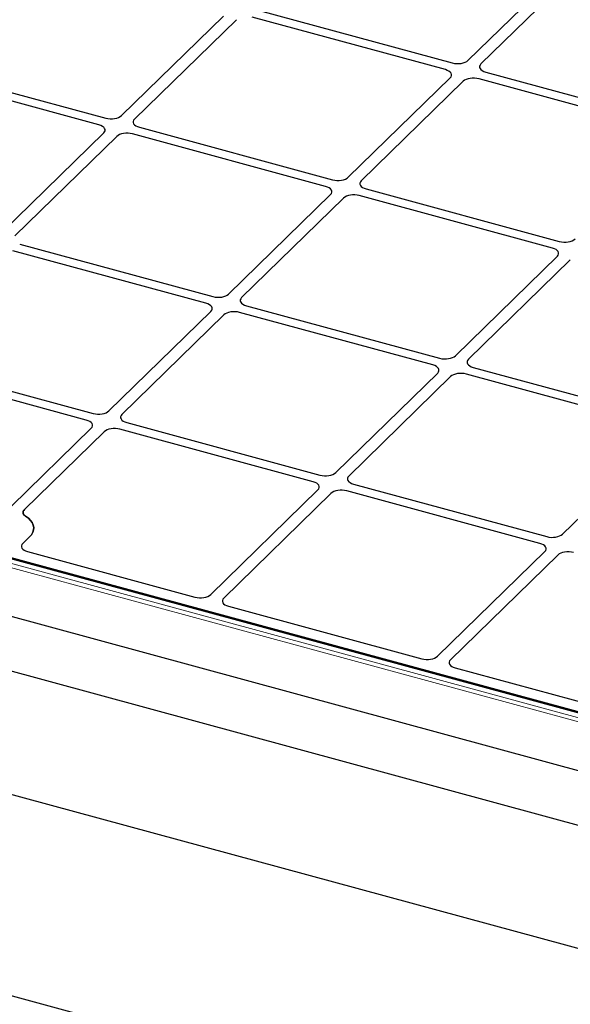
# Model space of a CAD drawing. Units: millimetres. Extents: x 0 to 420, y 0 to 297.
# Drawn here: x 110 to 129, y 32 to 66 of the extents above; entities that cross this region are included whole.
import ezdxf

# ---------------------------------------------------------------- set-up
doc = ezdxf.new("R2010")
doc.units = ezdxf.units.MM

msp = doc.modelspace()

# ---------------------------------------------------------------- linework, layer by layer
at = {"color": 7, "linetype": 'Continuous', "lineweight": 25}
for p, q in [((125.43944, 64.35031), (128.91683, 67.74435)), ((129.35904, 67.62417), (125.88165, 64.23013)), ((113.6172, 62.46781), (117.09459, 65.86185)), ((118.30985, 66.05536), (124.89973, 64.26437)), ((117.5368, 65.74167), (114.05941, 62.34763)), ((124.66639, 64.03662), (118.0765, 65.82761)), ((31.84437, 64.71493), (180.79982, 24.23203)), ((112.84414, 62.15412), (106.25426, 63.94511)), ((106.48761, 64.17286), (113.07749, 62.38187)), ((126.04851, 63.95216), (132.63839, 62.16117)), ((121.35585, 60.36461), (124.83325, 63.75865)), ((125.27546, 63.63847), (121.79806, 60.24443)), ((132.40505, 61.93342), (125.81516, 63.72441)), ((182.59144, 19.53308), (26.04943, 62.07784)), ((109.53361, 58.48211), (113.011, 61.87615)), ((120.5828, 60.05092), (113.99292, 61.8419)), ((114.22627, 62.06966), (120.81615, 60.27867)), ((113.45321, 61.75597), (109.97582, 58.36192)), ((121.96492, 59.96646), (128.55481, 58.17547)), ((117.27227, 56.37891), (120.74966, 59.77295)), ((121.19187, 59.65276), (117.71448, 56.25872)), ((128.32146, 57.94771), (121.73158, 59.7387)), ((116.49922, 56.06521), (109.90933, 57.8562)), ((110.14268, 58.08396), (116.73257, 56.29297)), ((125.01093, 54.2757), (128.48832, 57.66975)), ((128.93053, 57.54956), (125.45314, 54.15552)), ((113.18869, 52.3932), (116.66608, 55.78724)), ((117.88134, 55.98075), (124.47122, 54.18976)), ((117.10829, 55.66706), (113.63089, 52.27302)), ((124.23788, 53.96201), (117.64799, 55.753)), ((26.04943, 55.2205), (182.59144, 12.67574)), ((106.0591, 54.09825), (112.64898, 52.30726)), ((132.22483, 41.2748), (85.07618, 54.08879)), ((85.37907, 54.04076), (131.98095, 41.37537)), ((112.41563, 52.07951), (105.82575, 53.8705)), ((125.62, 53.87755), (132.20988, 52.08656)), ((120.92734, 50.29), (124.40474, 53.68404)), ((124.84695, 53.56386), (121.36955, 50.16982)), ((131.97654, 51.85881), (125.38665, 53.6498)), ((85.15369, 52.09355), (130.56467, 39.75182)), ((109.85964, 49.14395), (112.58249, 51.80154)), ((120.15429, 49.97631), (113.56441, 51.7673)), ((113.79775, 51.99505), (120.38764, 50.20406)), ((113.0247, 51.68136), (110.30185, 49.02376)), ((128.666, 48.1868), (132.1434, 51.58084)), ((121.53641, 49.89185), (128.1263, 48.10086)), ((116.66055, 46.12548), (120.32115, 49.69834)), ((120.76336, 49.57815), (117.10276, 46.0053)), ((127.89295, 47.8731), (121.30307, 49.66409)), ((110.47865, 48.09275), (110.24852, 47.86813)), ((110.41305, 47.5899), (116.12174, 46.0384)), ((124.39921, 44.02228), (128.05981, 47.59514)), ((128.50202, 47.47495), (124.84142, 43.90209)), ((117.26729, 45.72706), (123.8604, 43.9352)), ((125.00595, 43.62386), (131.72785, 41.79699))]:
    msp.add_line(p, q, dxfattribs=at)
at = {"color": 8, "linetype": 'Continuous', "lineweight": 18}
for p, q in [((132.01707, 41.01696), (84.87932, 53.82799)), ((84.92597, 53.957), (132.07463, 41.14301)), ((132.19861, 41.26401), (85.04995, 54.07801))]:
    msp.add_line(p, q, dxfattribs=at)
at = {"color": 7, "linetype": 'Continuous', "lineweight": 25, "flags": 128}
for points in [[(110.34466, 48.7983), (110.43814, 48.73025), (110.51377, 48.65655), (110.57027, 48.57844), (110.60671, 48.49723), (110.62246, 48.41427), (110.61727, 48.33095), (110.59123, 48.24868), (110.54476, 48.16884), (110.47865, 48.09275)], [(110.47865, 48.09275), (110.54476, 48.16884), (110.59123, 48.24868), (110.61727, 48.33095), (110.62246, 48.41427), (110.60671, 48.49723), (110.57027, 48.57844), (110.51377, 48.65655), (110.43814, 48.73025), (110.34466, 48.7983)]]:
    msp.add_lwpolyline(points, dxfattribs=at)
at = {"color": 7, "linetype": 'Continuous', "lineweight": 25}
for centre, major_axis, ratio, start_param, end_param in [((125.0857, 64.44709), (0.4001, -0.00044), 0.51620289, 4.2295433, 5.79760057), ((125.0857, 64.44709), (0.4001, -0.00044), 0.51620289, 4.2295433, 5.79760057), ((126.23641, 64.13435), (0.401, 0.00043), 0.51387378, 2.65608481, 4.22414208), ((126.23641, 64.13435), (0.401, 0.00043), 0.51387378, 2.65608481, 4.22414208), ((124.47848, 63.85443), (0.401, 0.00043), 0.51387378, 5.79767746, 7.36573473), ((124.47848, 63.85443), (0.401, 0.00043), 0.51387378, 5.79767746, 7.36573473), ((125.6292, 63.54169), (0.4001, -0.00044), 0.51620289, 1.08795065, 2.65600792), ((125.6292, 63.54169), (0.4001, -0.00044), 0.51620289, 1.08795065, 2.65600792), ((113.26346, 62.56459), (0.4001, -0.00044), 0.51620289, 4.2295433, 5.79760057), ((113.26346, 62.56459), (0.4001, -0.00044), 0.51620289, 4.2295433, 5.79760057), ((114.41417, 62.25185), (0.401, 0.00043), 0.51387378, 2.65608481, 4.22414208), ((114.41417, 62.25185), (0.401, 0.00043), 0.51387378, 2.65608481, 4.22414208), ((112.65624, 61.97193), (0.401, 0.00043), 0.51387378, 5.79767746, 7.36573473), ((112.65624, 61.97193), (0.401, 0.00043), 0.51387378, 5.79767746, 7.36573473), ((113.80695, 61.65919), (0.4001, -0.00044), 0.51620289, 1.08795065, 2.65600792), ((113.80695, 61.65919), (0.4001, -0.00044), 0.51620289, 1.08795065, 2.65600792), ((121.00211, 60.46139), (0.4001, -0.00044), 0.51620289, 4.2295433, 5.79760057), ((121.00211, 60.46139), (0.4001, -0.00044), 0.51620289, 4.2295433, 5.79760057), ((122.15283, 60.14865), (0.401, 0.00043), 0.51387378, 2.65608481, 4.22414208), ((122.15283, 60.14865), (0.401, 0.00043), 0.51387378, 2.65608481, 4.22414208), ((120.3949, 59.86873), (0.401, 0.00043), 0.51387378, 5.79767746, 7.36573473), ((120.3949, 59.86873), (0.401, 0.00043), 0.51387378, 5.79767746, 7.36573473), ((121.54561, 59.55599), (0.4001, -0.00044), 0.51620289, 1.08795065, 2.65600792), ((121.54561, 59.55599), (0.4001, -0.00044), 0.51620289, 1.08795065, 2.65600792), ((128.74077, 58.35819), (0.4001, -0.00044), 0.51620289, 4.2295433, 5.79760057), ((128.74077, 58.35819), (0.4001, -0.00044), 0.51620289, 4.2295433, 5.79760057), ((128.13356, 57.76552), (0.401, 0.00043), 0.51387378, 5.79767746, 7.36573473), ((128.13356, 57.76552), (0.401, 0.00043), 0.51387378, 5.79767746, 7.36573473), ((116.91853, 56.47568), (0.4001, -0.00044), 0.51620289, 4.2295433, 5.79760057), ((116.91853, 56.47568), (0.4001, -0.00044), 0.51620289, 4.2295433, 5.79760057), ((118.06924, 56.16294), (0.401, 0.00043), 0.51387378, 2.65608481, 4.22414208), ((118.06924, 56.16294), (0.401, 0.00043), 0.51387378, 2.65608481, 4.22414208), ((116.31131, 55.88302), (0.401, 0.00043), 0.51387378, 5.79767746, 7.36573473), ((116.31131, 55.88302), (0.401, 0.00043), 0.51387378, 5.79767746, 7.36573473), ((117.46203, 55.57028), (0.4001, -0.00044), 0.51620289, 1.08795065, 2.65600792), ((117.46203, 55.57028), (0.4001, -0.00044), 0.51620289, 1.08795065, 2.65600792), ((124.65719, 54.37248), (0.4001, -0.00044), 0.51620289, 4.2295433, 5.79760057), ((124.65719, 54.37248), (0.4001, -0.00044), 0.51620289, 4.2295433, 5.79760057), ((125.8079, 54.05974), (0.401, 0.00043), 0.51387378, 2.65608481, 4.22414208), ((125.8079, 54.05974), (0.401, 0.00043), 0.51387378, 2.65608481, 4.22414208), ((124.04997, 53.77982), (0.401, 0.00043), 0.51387378, 5.79767746, 7.36573473), ((124.04997, 53.77982), (0.401, 0.00043), 0.51387378, 5.79767746, 7.36573473), ((125.20069, 53.46708), (0.4001, -0.00044), 0.51620289, 1.08795065, 2.65600792), ((125.20069, 53.46708), (0.4001, -0.00044), 0.51620289, 1.08795065, 2.65600792), ((112.22773, 51.89732), (0.401, 0.00043), 0.51387378, 5.79767746, 7.36573473), ((112.22773, 51.89732), (0.401, 0.00043), 0.51387378, 5.79767746, 7.36573473), ((112.83494, 52.48998), (0.4001, -0.00044), 0.51620289, 4.2295433, 5.79760057), ((112.83494, 52.48998), (0.4001, -0.00044), 0.51620289, 4.2295433, 5.79760057), ((113.98566, 52.17724), (0.401, 0.00043), 0.51387378, 2.65608481, 4.22414208), ((113.98566, 52.17724), (0.401, 0.00043), 0.51387378, 2.65608481, 4.22414208), ((113.37844, 51.58458), (0.4001, -0.00044), 0.51620289, 1.08795065, 2.65600792), ((113.37844, 51.58458), (0.4001, -0.00044), 0.51620289, 1.08795065, 2.65600792), ((120.5736, 50.38678), (0.4001, -0.00044), 0.51620289, 4.2295433, 5.79760057), ((120.5736, 50.38678), (0.4001, -0.00044), 0.51620289, 4.2295433, 5.79760057), ((121.72432, 50.07404), (0.401, 0.00043), 0.51387378, 2.65608481, 4.22414208), ((121.72432, 50.07404), (0.401, 0.00043), 0.51387378, 2.65608481, 4.22414208), ((119.96639, 49.79412), (0.401, 0.00043), 0.51387378, 5.79767746, 7.36573473), ((119.96639, 49.79412), (0.401, 0.00043), 0.51387378, 5.79767746, 7.36573473), ((121.1171, 49.48138), (0.4001, -0.00044), 0.51620289, 1.08795065, 2.65600792), ((121.1171, 49.48138), (0.4001, -0.00044), 0.51620289, 1.08795065, 2.65600792), ((128.31226, 48.28358), (0.4001, -0.00044), 0.51620289, 4.2295433, 5.79760057), ((128.31226, 48.28358), (0.4001, -0.00044), 0.51620289, 4.2295433, 5.79760057), ((110.60415, 47.77319), (0.4025, 0.00311), 0.51433182, 2.65020127, 4.21371377), ((110.60415, 47.77319), (0.4025, 0.00311), 0.51433182, 2.65020127, 4.21371377), ((127.70505, 47.69091), (0.401, 0.00043), 0.51387378, 5.79767746, 7.36573473), ((127.70505, 47.69091), (0.401, 0.00043), 0.51387378, 5.79767746, 7.36573473), ((128.85576, 47.37817), (0.4001, -0.00044), 0.51620289, 1.08795065, 2.65600792), ((128.85576, 47.37817), (0.4001, -0.00044), 0.51620289, 1.08795065, 2.65600792), ((116.30767, 46.2231), (0.40007, 0.00081), 0.52060534, 4.22798992, 5.79150243), ((116.30767, 46.2231), (0.40007, 0.00081), 0.52060534, 4.22798992, 5.79150243), ((117.45839, 45.91036), (0.4025, 0.00311), 0.51433182, 2.65020127, 4.21371377), ((117.45839, 45.91036), (0.4025, 0.00311), 0.51433182, 2.65020127, 4.21371377), ((124.04633, 44.1199), (0.40007, 0.00081), 0.52060534, 4.22798992, 5.79150243), ((124.04633, 44.1199), (0.40007, 0.00081), 0.52060534, 4.22798992, 5.79150243), ((125.19704, 43.80716), (0.4025, 0.00311), 0.51433182, 2.65020127, 4.21371377), ((125.19704, 43.80716), (0.4025, 0.00311), 0.51433182, 2.65020127, 4.21371377)]:
    msp.add_ellipse(centre, major_axis=major_axis, ratio=ratio, start_param=start_param, end_param=end_param, dxfattribs=at)
for points, knots in [([(110.30185, 49.02376), (110.28657, 49.00522), (110.25607, 48.96819), (110.25259, 48.9073), (110.27906, 48.84804), (110.3228, 48.81488), (110.34466, 48.7983)], [0, 0, 0, 0, 0.25086149, 0.50074174, 0.75048112, 1, 1, 1, 1]), ([(110.34466, 48.7983), (110.3198, 48.81772), (110.27008, 48.85656), (110.24873, 48.9266), (110.26533, 48.98374), (110.29311, 49.01419), (110.30185, 49.02376)], [0, 0, 0, 0, 0.289191, 0.578391443, 0.867405463, 1, 1, 1, 1])]:
    msp.add_open_spline(points, degree=3, knots=knots, dxfattribs=at)

doc.saveas('drawing.dxf')
